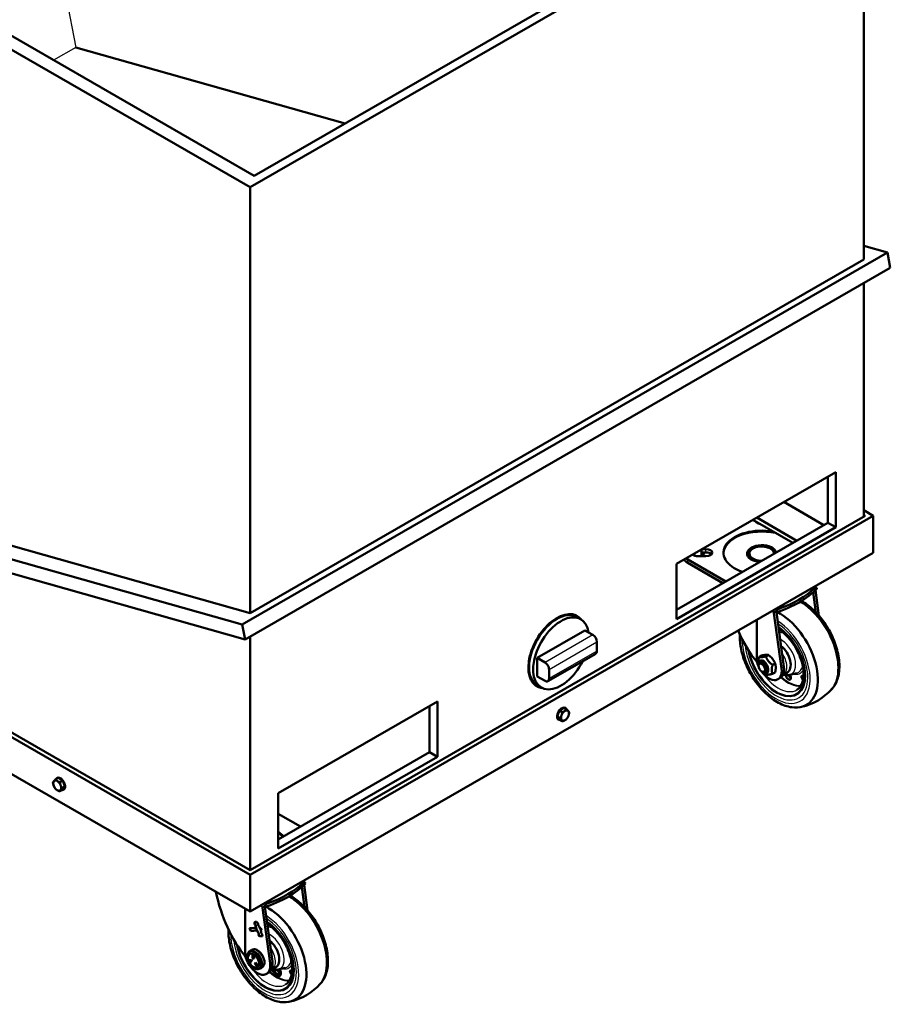
# Model space of a CAD drawing. Units: millimetres. Extents: x -5 to 420, y 0 to 297.
# Drawn here: x 76 to 140, y 161 to 233 of the extents above; entities that cross this region are included whole.
import ezdxf

# ---------------------------------------------------------------- set-up
doc = ezdxf.new("R2010")
doc.units = ezdxf.units.MM
doc.header["$LTSCALE"] = 0.75
doc.layers.add('Visible', color=7, linetype='Continuous', lineweight=50)
doc.layers.add('Visible Narrow', color=7, linetype='Continuous', lineweight=25)

msp = doc.modelspace()

# ---------------------------------------------------------------- linework, layer by layer
at = {"layer": 'Visible', "extrusion": (0, 0.817547, 0.575862)}
for p, q in [((37.10811, 254.04913), (93.0874, 221.8128)), ((35.63497, 253.87946), (92.79277, 220.96447)), ((92.79277, 220.96447), (138.16546, 247.09287)), ((136.69232, 246.9232), (93.0874, 221.8128)), ((138.16546, 215.61831), (138.16546, 247.09287)), ((79.89721, 231.31019), (99.81499, 225.68696)), ((92.79277, 189.48991), (92.79277, 220.96447)), ((139.9151, 216.13572), (138.16546, 216.62969)), ((92.1854, 188.65001), (139.9151, 216.13572)), ((92.79277, 189.48991), (138.16546, 215.61831)), ((139.9151, 216.13572), (140.13261, 215.01996)), ((140.13261, 215.01996), (92.4029, 187.53425)), ((138.16546, 196.60959), (138.16546, 213.88715)), ((35.40841, 205.69079), (92.79277, 189.48991)), ((35.0866, 204.77027), (92.1854, 188.65001)), ((35.23165, 203.28912), (92.79277, 170.14187)), ((92.4029, 187.53425), (35.30411, 203.65451)), ((92.79277, 170.4812), (35.82091, 203.28912)), ((92.79277, 167.41672), (35.23165, 200.56396)), ((124.31795, 193.13159), (136.10306, 199.91819)), ((135.51381, 196.16978), (135.51381, 199.57886)), ((136.10306, 199.91819), (136.10306, 195.83045)), ((132.25235, 197.70071), (135.21233, 195.99617)), ((138.28331, 196.67746), (92.79277, 170.4812)), ((92.79277, 170.14187), (138.87256, 196.67746)), ((133.20658, 194.84113), (130.2466, 196.54567)), ((138.87256, 196.67746), (138.16546, 197.08466)), ((138.16546, 196.74533), (138.28331, 196.67746)), ((138.87256, 196.67746), (138.87256, 193.9523)), ((124.31795, 189.72251), (135.51381, 196.16978)), ((136.10306, 195.83045), (124.31795, 189.04385)), ((132.91081, 194.67081), (129.95083, 196.37535)), ((136.10306, 195.83045), (135.51381, 196.16978)), ((138.87256, 193.9523), (92.79277, 167.41672)), ((125.53193, 193.83068), (125.52249, 193.81039)), ((125.65894, 193.73109), (125.65894, 193.90382)), ((125.90894, 193.68837), (126.4982, 193.68837)), ((126.15894, 193.71385), (126.15894, 194.19175)), ((126.4982, 193.97779), (126.15894, 193.97779)), ((126.37367, 193.78556), (126.15894, 193.90922)), ((126.4982, 194.21624), (126.20147, 194.21624)), ((126.32845, 193.68837), (126.37367, 193.78556)), ((126.37367, 193.78556), (126.37367, 193.68837)), ((129.70632, 193.88417), (129.70632, 193.81604)), ((131.53965, 193.88417), (131.53965, 193.88122)), ((124.31795, 189.04385), (124.31795, 193.13159)), ((125.14291, 193.44331), (127.96106, 191.82044)), ((125.14291, 193.20486), (127.75402, 191.70122)), ((134.42498, 191.0223), (134.62884, 189.54093)), ((134.64949, 191.36524), (134.51477, 191.44282)), ((134.85337, 189.29571), (134.59362, 191.18325)), ((116.93463, 189.2066), (116.58286, 189.40917)), ((131.52209, 189.4725), (132.08234, 185.40138)), ((131.64404, 189.53049), (131.61667, 189.54625)), ((132.25911, 185.50318), (131.70238, 189.54877)), ((92.1854, 188.65001), (92.4029, 187.53425)), ((116.93463, 189.2066), (117.22925, 189.03694)), ((130.24963, 188.98668), (130.24963, 185.89769)), ((114.00598, 186.1727), (117.54151, 188.20868)), ((117.54151, 188.20868), (118.13077, 187.86935)), ((92.79277, 170.4812), (92.79277, 187.75876)), ((118.42539, 186.67775), (118.42539, 187.35904)), ((114.80316, 184.45036), (118.3387, 186.48634)), ((130.83529, 186.39032), (130.97047, 186.40271)), ((130.92822, 186.28984), (131.11207, 186.39572)), ((114.00598, 186.1727), (114.59523, 185.83337)), ((114.00598, 184.81012), (114.00598, 186.1727)), ((130.34037, 185.66684), (130.24963, 185.89769)), ((130.37565, 185.66822), (130.36204, 185.79612)), ((130.38257, 185.58384), (130.38257, 185.64627)), ((130.42735, 186.24393), (130.6112, 186.34981)), ((130.46927, 185.83769), (130.53288, 185.87432)), ((131.33616, 186.19212), (131.47134, 186.02405)), ((131.42908, 185.66707), (131.61294, 185.77295)), ((114.88986, 185.32306), (114.88986, 184.64177)), ((130.62206, 185.16796), (130.67606, 185.13662)), ((130.69156, 185.11962), (130.82286, 185.02352)), ((130.88513, 185.11553), (130.94874, 185.15217)), ((131.42908, 184.99839), (131.61294, 185.10426)), ((131.65418, 185.55259), (131.65418, 185.37213)), ((132.50016, 185.07432), (132.22321, 184.91483)), ((132.68968, 184.91362), (133.20992, 185.05471)), ((114.0236, 184.15153), (113.67184, 184.3541)), ((114.00598, 184.81012), (114.59523, 184.47079)), ((131.99544, 184.6972), (131.81866, 184.5954)), ((114.0236, 184.15153), (114.31823, 183.98187)), ((94.85517, 176.1651), (106.64028, 182.9517)), ((106.64028, 182.9517), (106.64028, 178.86396)), ((106.05102, 179.20329), (106.05102, 182.61237)), ((115.49246, 181.85118), (115.66256, 182.28978)), ((115.66256, 182.28978), (116.00277, 182.48569)), ((115.66256, 182.28978), (115.87195, 182.1692)), ((115.78738, 182.36165), (115.7405, 182.38865)), ((116.00277, 182.48569), (116.21216, 182.36511)), ((115.52522, 181.93565), (115.49099, 181.95536)), ((115.66256, 181.60849), (115.49246, 181.85118)), ((115.49246, 181.85118), (115.70185, 181.7306)), ((115.66256, 181.60849), (115.87195, 181.48791)), ((94.85517, 172.75603), (106.05102, 179.20329)), ((106.64028, 178.86396), (106.05102, 179.20329)), ((106.64028, 178.86396), (94.85517, 172.07737)), ((78.5735, 177.30827), (78.36411, 177.18769)), ((78.5735, 177.30827), (78.91371, 177.11236)), ((78.91371, 177.11236), (78.70432, 176.99178)), ((78.78889, 177.18424), (78.83577, 177.21124)), ((78.91371, 177.11236), (79.08381, 176.67376)), ((78.91371, 176.43107), (78.70432, 176.31049)), ((79.08381, 176.67376), (78.87442, 176.55318)), ((79.08381, 176.67376), (78.91371, 176.43107)), ((79.05105, 176.75823), (79.08529, 176.77794)), ((94.85517, 172.07737), (94.85517, 176.1651)), ((94.85517, 174.64444), (96.49481, 173.70023)), ((92.79277, 170.14187), (92.79277, 167.41672)), ((96.68456, 169.65784), (96.81928, 169.58026)), ((96.79863, 167.75596), (96.59477, 169.23733)), ((96.76341, 169.39828), (97.02316, 167.51074)), ((92.41941, 164.11272), (92.41941, 167.63172)), ((94.25212, 163.61641), (93.69188, 167.68753)), ((93.78646, 167.76128), (93.81383, 167.74552)), ((93.87217, 167.7638), (94.4289, 163.71821)), ((92.74092, 166.18177), (93.21256, 166.19147)), ((92.81882, 165.97293), (92.74092, 166.18177)), ((92.8306, 165.97971), (92.75513, 166.18207)), ((93.27712, 166.01833), (92.81882, 165.97293)), ((92.8306, 165.97971), (92.81882, 165.97293)), ((93.2889, 166.02512), (92.8306, 165.97971)), ((93.19665, 166.43058), (93.17898, 166.4204)), ((93.21256, 166.19147), (93.22434, 166.19826)), ((93.2889, 166.02512), (93.27712, 166.01833)), ((93.50752, 166.19753), (93.56806, 166.19878)), ((93.56378, 166.04673), (93.57557, 166.05352)), ((93.62262, 166.05256), (93.56378, 166.04673)), ((93.56806, 166.19878), (93.62262, 166.05256)), ((93.6206, 166.05798), (93.57557, 166.05352)), ((93.38813, 165.72923), (93.39729, 165.81511)), ((93.40581, 165.73941), (93.38813, 165.72923)), ((93.47419, 165.59559), (93.38813, 165.72923)), ((93.41497, 165.82529), (93.39729, 165.81511)), ((93.40581, 165.73941), (93.41497, 165.82529)), ((93.49186, 165.60577), (93.40581, 165.73941)), ((93.68697, 165.60816), (93.47419, 165.59559)), ((93.49186, 165.60577), (93.47419, 165.59559)), ((93.68597, 165.61724), (93.49186, 165.60577)), ((93.60034, 165.8271), (93.67178, 165.74598)), ((93.67178, 165.74598), (93.68697, 165.60816)), ((92.77205, 164.51396), (92.8899, 164.58182)), ((92.41941, 164.11272), (92.51015, 163.88187)), ((92.66502, 163.77933), (92.69203, 163.82431)), ((92.66502, 163.77933), (92.8181, 163.79336)), ((92.69203, 163.82431), (92.87063, 163.84069)), ((92.8181, 163.79336), (92.87063, 163.84069)), ((92.8181, 163.79336), (92.84755, 163.71742)), ((92.87063, 163.84069), (92.91483, 163.72673)), ((92.95188, 164.1886), (92.98428, 164.24128)), ((92.95188, 164.1886), (93.01079, 164.15468)), ((92.95188, 163.98423), (92.95188, 164.1886)), ((93.01079, 163.95031), (92.95188, 163.98423)), ((92.98428, 164.24128), (93.07267, 164.19038)), ((93.01079, 164.15468), (93.07267, 164.19038)), ((93.01079, 164.15468), (93.01079, 163.95031)), ((93.01079, 163.95031), (93.07267, 163.95193)), ((93.07267, 164.19038), (93.07267, 163.95193)), ((92.69448, 163.70339), (92.66502, 163.77933)), ((92.84755, 163.71742), (92.69448, 163.70339)), ((92.84755, 163.71742), (92.91483, 163.72673)), ((93.11512, 163.56334), (93.14457, 163.60536)), ((93.26819, 163.37301), (93.11512, 163.56334)), ((93.14457, 163.60536), (93.18631, 163.6589)), ((93.14457, 163.60536), (93.29765, 163.41503)), ((93.18631, 163.6589), (93.36492, 163.43682)), ((93.29765, 163.41503), (93.26819, 163.37301)), ((93.26819, 163.37301), (93.32073, 163.37377)), ((93.29765, 163.41503), (93.36492, 163.43682)), ((93.36492, 163.43682), (93.32073, 163.37377)), ((93.5206, 163.21408), (93.63845, 163.28195)), ((94.66994, 163.28935), (94.39299, 163.12986)), ((94.85946, 163.12865), (95.37971, 163.26974)), ((94.16522, 162.91223), (93.98845, 162.81043)), ((94.96882, 162.66135), (94.94819, 162.64948))]:
    msp.add_line(p, q, dxfattribs=at)
at = {"layer": 'Visible', "extrusion": (0, -1.66533e-16, -1)}
msp.add_arc((-132.68538, 186.63304), 4.16667, 221.6503513, 257.7943851, dxfattribs=at)
at = {"layer": 'Visible', "extrusion": (-8.32667e-17, -8.32667e-17, -1)}
msp.add_arc((-94.85517, 164.84807), 4.16667, 221.6503513, 257.7943851, dxfattribs=at)
at = {"layer": 'Visible'}
for centre, major_axis, ratio, start_param, end_param in [((130.62298, 196.32761), (0.45833, 0), 0.5758617, 3.49729115, 4.35669048), ((130.62298, 193.9523), (-2.83333, 0), 0.5758617, 4.41694814, 7.33116796), ((125.90894, 193.9523), (-0.45833, 0), 0.5758617, 0.52672941, 1.57079633), ((125.90894, 193.71385), (0.25, 0), 0.5758617, -0.1779621, 0), ((126.4982, 193.9523), (-0.45833, 0), 0.5758617, 1.57079633, 4.71238898), ((126.4982, 193.71385), (0.45833, 0), 0.5758617, 0.46869305, 1.57079633), ((126.02679, 193.71385), (1.25, 0), 0.5758617, 3.52125471, 3.92699082), ((126.02679, 193.9523), (1.25, 0), 0.5758617, 3.76583644, 3.92699082), ((128.08919, 193.33349), (-7.5, 0), 0.5758617, 2.06460227, 2.64778671), ((128.08919, 193.53788), (7.5, 0), 0.5758617, -1.03234488, -0.53845145), ((133.44477, 187.07035), (-2.00905, 3.48877), 0.57809312, 3.33172688, 5.48427023), ((115.47911, 186.67907), (1.45551, 2.52754), 0.57809312, 0, 3.14159265), ((115.47911, 186.67907), (1.45551, 2.52754), 0.57809312, 0, 3.14159265), ((115.77374, 186.5094), (1.45551, 2.52754), 0.57809312, -0.6311674, 4.81544629), ((114.88986, 187.0184), (1.4971, 2.59975), 0.57809312, -0.23625131, -0.19731775), ((131.92599, 186.19574), (-2.00905, 3.48877), 0.57809312, 3.01349728, 5.55389629), ((118.13077, 187.5287), (-0.20793, 0.36108), 0.57809312, 3.92892453, 5.49972085), ((131.71311, 186.07315), (-1.4971, 2.59975), 0.57809312, 1.00579178, 5.43270031), ((118.13077, 186.84742), (-0.20793, 0.36108), 0.57809312, 3.14159265, 3.92892453), ((131.87221, 186.16477), (-0.62795, 1.09045), 0.57809312, 3.14159265, 5.30700241), ((132.5911, 184.8074), (-0.13308, 0.23109), 0.57809312, 0.90426014, 4.85973719), ((114.88986, 187.0184), (1.4971, 2.59975), 0.57809312, 3.3389104, 3.37784396), ((133.67443, 184.70237), (-0.08317, 0.14443), 0.57809312, -1.13619993, 2.44001438), ((115.53804, 182.21675), (0.24952, 0.43329), 0.57809312, -0.78411523, -0.62873175), ((115.53804, 182.21675), (0.24952, 0.43329), 0.57809312, 3.7703244, 3.8939376), ((79.03823, 177.03934), (-0.24952, 0.43329), 0.57809312, 0.62873175, 0.78411523), ((79.03823, 177.03934), (-0.24952, 0.43329), 0.57809312, 2.38924771, 2.51286091), ((92.79277, 172.0992), (2.83333, 0), 0.5758617, 0.55326747, 0.75553612), ((92.77804, 167.98021), (-1.77946, 4.97905), 0.41559435, 1.24295851, 2.2995645), ((95.61456, 165.28538), (-2.00905, 3.48877), 0.57809312, 3.33172688, 5.48427023), ((93.77898, 167.65477), (-0.06238, 0.10832), 0.57809312, 0.44749496, 0.95844395), ((94.09578, 164.41077), (-2.00905, 3.48877), 0.57809312, 3.01349728, 5.55389629), ((93.8829, 164.28818), (-1.4971, 2.59975), 0.57809312, 1.00579178, 5.43270031), ((94.04199, 164.3798), (-0.62795, 1.09045), 0.57809312, 3.14159265, 5.30700241), ((93.32307, 163.96588), (-0.66538, 1.15544), 0.57809312, 1.31847047, 4.09996907), ((93.49985, 164.06768), (-0.66538, 1.15544), 0.57809312, 3.14159265, 4.09996907), ((94.74026, 163.01055), (-0.20793, 0.36108), 0.57809312, 0.94603318, 4.76574932), ((94.76089, 163.02243), (-0.13403, 0.23275), 0.57809312, 0.9063274, 3.36628288), ((94.94945, 163.13101), (-0.13308, 0.23109), 0.57809312, 1.32428474, 2.33848985), ((95.84422, 162.9174), (-0.08317, 0.14443), 0.57809312, -1.13619993, 2.44001438)]:
    msp.add_ellipse(centre, major_axis=major_axis, ratio=ratio, start_param=start_param, end_param=end_param, dxfattribs=at)
at = {"layer": 'Visible', "extrusion": (-2.47064e-17, 1.66533e-16, -1)}
msp.add_ellipse((130.62298, 193.88417), major_axis=(2.83333, 0), ratio=0.5758617, start_param=3.16247202, end_param=5.07482886, dxfattribs=at)
at = {"layer": 'Visible', "extrusion": (-3.05762e-17, -2.67328e-32, -1)}
msp.add_ellipse((130.62298, 193.88417), major_axis=(1.08333, 0), ratio=0.5758617, start_param=1.71060001, end_param=6.14338162, dxfattribs=at)
at = {"layer": 'Visible', "extrusion": (3.0034e-17, 2.25075e-32, -1)}
msp.add_ellipse((130.62298, 193.81604), major_axis=(1.08333, 0), ratio=0.5758617, start_param=3.19622342, end_param=6.04985879, dxfattribs=at)
at = {"layer": 'Visible', "extrusion": (4.94355e-17, -1.66533e-16, -1)}
msp.add_ellipse((130.62298, 193.88417), major_axis=(0.91667, 0), ratio=0.5758617, start_param=1.56517774, end_param=6.28880389, dxfattribs=at)
at = {"layer": 'Visible', "extrusion": (-4.50681e-17, 8.32667e-17, -1)}
msp.add_ellipse((130.62298, 193.81604), major_axis=(-0.91667, 0), ratio=0.5758617, start_param=-1.45389514, end_param=0, dxfattribs=at)
at = {"layer": 'Visible', "extrusion": (-7.21576e-17, 4.15528e-17, -1)}
msp.add_ellipse((115.47911, 186.67907), major_axis=(1.4971, 2.59975), ratio=0.57809312, start_param=2.90154749, end_param=6.52323047, dxfattribs=at)
at = {"layer": 'Visible', "extrusion": (-1.44315e-16, -8.31056e-17, -1)}
for centre, major_axis, start_param, end_param in [((131.60919, 189.43975), (-0.06238, 0.10832), -0.95844395, -0.44749496), ((93.09899, 166.09622), (-0.35402, 0.61477), 1.34822588, 1.73515758)]:
    msp.add_ellipse(centre, major_axis=major_axis, ratio=0.57809312, start_param=start_param, end_param=end_param, dxfattribs=at)
at = {"layer": 'Visible', "extrusion": (0, 0, -1)}
for centre, major_axis, ratio, start_param, end_param in [((130.60825, 189.76518), (-1.77946, 4.97905), 0.41559435, 3.9836208, 4.54208757), ((114.59523, 185.49273), (-0.20793, 0.36108), 0.57809312, 0.78346445, 2.35426078), ((131.15328, 185.75085), (-0.66538, 1.15544), 0.57809312, -1.40203851, -1.31847047), ((114.59523, 184.81144), (-0.20793, 0.36108), 0.57809312, 2.35426078, 3.92505711), ((78.5079, 176.73394), (-0.20793, 0.36108), 0.57809312, 2.87785956, 3.92505711), ((78.5079, 176.73394), (-0.20793, 0.36108), 0.57809312, 1.83066201, 2.87785956)]:
    msp.add_ellipse(centre, major_axis=major_axis, ratio=ratio, start_param=start_param, end_param=end_param, dxfattribs=at)
at = {"layer": 'Visible', "extrusion": (1.85868e-16, 1.0948e-17, -1)}
msp.add_ellipse((130.74081, 185.51324), major_axis=(-0.25991, 0.45135), ratio=0.57809312, start_param=-1.02139954, end_param=4.16299219, dxfattribs=at)
at = {"layer": 'Visible', "extrusion": (1.80394e-16, 1.03882e-16, -1)}
msp.add_ellipse((130.62298, 185.44539), major_axis=(-0.16967, 0.29464), ratio=0.57809312, dxfattribs=at)
at = {"layer": 'Visible', "extrusion": (-5.474e-18, 9.2934e-17, -1)}
for centre, major_axis, start_param, end_param in [((130.6772, 185.47661), (-0.20793, 0.36108), -0.78733187, 3.92892453), ((132.77966, 184.91599), (-0.13308, 0.23109), 3.92506456, 4.95890057)]:
    msp.add_ellipse(centre, major_axis=major_axis, ratio=0.57809312, start_param=start_param, end_param=end_param, dxfattribs=at)
at = {"layer": 'Visible', "extrusion": (7.76316e-17, -5.13812e-17, -1)}
msp.add_ellipse((130.74081, 185.51324), major_axis=(-0.20793, 0.36108), ratio=0.57809312, start_param=0, end_param=3.14159265, dxfattribs=at)
at = {"layer": 'Visible', "extrusion": (7.21576e-17, 4.15528e-17, -1)}
for centre, end_param in [((131.15328, 185.75085), 4.5435051), ((131.33006, 185.85265), 3.14159265)]:
    msp.add_ellipse(centre, major_axis=(-0.66538, 1.15544), ratio=0.57809312, start_param=2.18321623, end_param=end_param, dxfattribs=at)
at = {"layer": 'Visible', "extrusion": (2.16473e-16, -1.24658e-16, -1)}
msp.add_ellipse((115.83267, 182.04709), major_axis=(0.24952, 0.43329), ratio=0.57809312, start_param=2.76505252, end_param=6.65972544, dxfattribs=at)
at = {"layer": 'Visible', "extrusion": (-2.21947e-16, 3.17244e-17, -1)}
msp.add_ellipse((116.06837, 181.91136), major_axis=(0.20793, 0.36108), ratio=0.57809312, start_param=4.4525233, end_param=5.49972085, dxfattribs=at)
at = {"layer": 'Visible', "extrusion": (-2.52551e-16, 1.45435e-16, -1)}
msp.add_ellipse((115.47911, 182.25069), major_axis=(0.24952, 0.43329), ratio=0.57809312, start_param=0.7834719, end_param=0.95086652, dxfattribs=at)
at = {"layer": 'Visible', "extrusion": (3.91393e-16, -3.21474e-16, -1)}
for start_param, end_param in [(-0.78346445, 0.2637331), (2.3581282, 3.40532575)]:
    msp.add_ellipse((116.06837, 181.91136), major_axis=(0.20793, 0.36108), ratio=0.57809312, start_param=start_param, end_param=end_param, dxfattribs=at)
at = {"layer": 'Visible', "extrusion": (1.7492e-16, -1.96816e-16, -1)}
msp.add_ellipse((116.06837, 181.91136), major_axis=(0.20793, 0.36108), ratio=0.57809312, start_param=0.2637331, end_param=1.31093065, dxfattribs=at)
at = {"layer": 'Visible', "extrusion": (3.60788e-17, -2.07764e-17, -1)}
msp.add_ellipse((116.06837, 181.91136), major_axis=(0.20793, 0.36108), ratio=0.57809312, start_param=3.40532575, end_param=4.4525233, dxfattribs=at)
at = {"layer": 'Visible', "extrusion": (7.21576e-17, -4.15528e-17, -1)}
msp.add_ellipse((116.06837, 181.91136), major_axis=(0.20793, 0.36108), ratio=0.57809312, start_param=1.31093065, end_param=2.3581282, dxfattribs=at)
at = {"layer": 'Visible', "extrusion": (6.12096e-17, 2.27421e-16, -1)}
msp.add_ellipse((78.5079, 176.73394), major_axis=(-0.20793, 0.36108), ratio=0.57809312, start_param=-1.31093065, end_param=-0.2637331, dxfattribs=at)
at = {"layer": 'Visible', "extrusion": (-6.12096e-17, -2.27421e-16, -1)}
msp.add_ellipse((78.5079, 176.73394), major_axis=(-0.20793, 0.36108), ratio=0.57809312, start_param=-0.2637331, end_param=0.78346445, dxfattribs=at)
at = {"layer": 'Visible', "extrusion": (-1.38841e-16, -1.7604e-16, -1)}
for centre, start_param, end_param in [((78.7436, 176.86967), -0.37654014, 3.51813279), ((79.09716, 177.07327), -0.95086652, -0.7834719)]:
    msp.add_ellipse(centre, major_axis=(-0.24952, 0.43329), ratio=0.57809312, start_param=start_param, end_param=end_param, dxfattribs=at)
at = {"layer": 'Visible', "extrusion": (-1.55263e-16, 1.02762e-16, -1)}
for start_param, end_param in [(0.78346445, 1.83066201), (3.92505711, 4.97225466)]:
    msp.add_ellipse((78.5079, 176.73394), major_axis=(-0.20793, 0.36108), ratio=0.57809312, start_param=start_param, end_param=end_param, dxfattribs=at)
at = {"layer": 'Visible', "extrusion": (9.39625e-17, 8.32667e-17, -1)}
msp.add_ellipse((92.79277, 172.16733), major_axis=(2.83333, 0), ratio=0.5758617, start_param=-0.75553612, end_param=-0.52281367, dxfattribs=at)
at = {"layer": 'Visible', "extrusion": (4.39006e-19, -8.32667e-17, -1)}
msp.add_ellipse((90.25897, 171.54852), major_axis=(7.5, 0), ratio=0.5758617, start_param=0.49380595, end_param=1.07699038, dxfattribs=at)
at = {"layer": 'Visible', "extrusion": (-1.05482e-17, -8.32667e-17, -1)}
msp.add_ellipse((90.25897, 171.7529), major_axis=(7.5, 0), ratio=0.5758617, start_param=0.53845145, end_param=1.03234488, dxfattribs=at)
at = {"layer": 'Visible', "extrusion": (-3.06048e-17, -1.1371e-16, -1)}
for centre, start_param, end_param in [((93.20964, 166.51907), 4.22087207, 6.19257396), ((93.22732, 166.52925), 4.22087207, 6.19257396), ((93.26612, 166.52241), 0.65315125, 2.62485314)]:
    msp.add_ellipse(centre, major_axis=(-0.07423, 0.1289), ratio=0.57809312, start_param=start_param, end_param=end_param, dxfattribs=at)
at = {"layer": 'Visible', "extrusion": (5.474e-18, -9.2934e-17, -1)}
for centre, major_axis, ratio, start_param, end_param in [((93.2778, 166.4137), (-0.13703, 0.23795), 0.57809312, -0.08998484, 0.65252474), ((93.29548, 166.42388), (-0.13703, 0.23795), 0.57809311, -0.08998484, -0.06430015), ((93.69829, 166.14076), (-0.35402, 0.61477), 0.57809312, 4.52524198, 5.49749934), ((93.68061, 166.13058), (-0.35402, 0.61477), 0.57809312, 4.52524198, 4.85963747)]:
    msp.add_ellipse(centre, major_axis=major_axis, ratio=ratio, start_param=start_param, end_param=end_param, dxfattribs=at)
at = {"layer": 'Visible', "extrusion": (3.60788e-17, 2.07764e-17, -1)}
msp.add_ellipse((93.68061, 166.13058), major_axis=(-0.35402, 0.61477), ratio=0.57809312, start_param=-1.15531594, end_param=-0.78568597, dxfattribs=at)
at = {"layer": 'Visible', "extrusion": (3.35657e-16, 1.11959e-18, -1)}
msp.add_ellipse((93.69239, 166.13736), major_axis=(-0.35402, 0.61477), ratio=0.57809312, start_param=-1.42354783, end_param=-1.15531594, dxfattribs=at)
at = {"layer": 'Visible', "extrusion": (1.08236e-16, 6.23292e-17, -1)}
msp.add_ellipse((93.11078, 166.10301), major_axis=(-0.35402, 0.61477), ratio=0.57809312, start_param=1.74528161, end_param=1.96861959, dxfattribs=at)
at = {"layer": 'Visible', "extrusion": (4.70268e-17, -1.65092e-16, -1)}
msp.add_ellipse((93.09899, 166.09622), major_axis=(-0.35402, 0.61477), ratio=0.57809312, start_param=1.96861959, end_param=2.32048323, dxfattribs=at)
at = {"layer": 'Visible', "extrusion": (4.15528e-17, -7.21576e-17, -1)}
msp.add_ellipse((93.0874, 163.83009), major_axis=(-0.36388, 0.63188), ratio=0.57809312, dxfattribs=at)
at = {"layer": 'Visible', "extrusion": (-2.27421e-16, 6.12096e-17, -1)}
msp.add_ellipse((93.3231, 163.96582), major_axis=(-0.36388, 0.63188), ratio=0.57809312, start_param=0.38747538, end_param=2.75411728, dxfattribs=at)
at = {"layer": 'Visible', "extrusion": (1.1371e-16, -3.06048e-17, -1)}
msp.add_ellipse((93.02847, 163.79615), major_axis=(-0.2911, 0.50551), ratio=0.57809312, start_param=-1.28057404, end_param=4.85915988, dxfattribs=at)
at = {"layer": 'Visible', "extrusion": (-3.60788e-17, -2.07764e-17, -1)}
msp.add_ellipse((94.76089, 163.02243), major_axis=(-0.13308, 0.23109), ratio=0.57809312, start_param=2.68070218, end_param=5.37892517, dxfattribs=at)
at = {"layer": 'Visible', "extrusion": (1.49789e-16, -9.8284e-18, -1)}
msp.add_ellipse((94.76089, 163.02243), major_axis=(-0.20793, 0.36108), ratio=0.57809312, start_param=1.53260837, end_param=3.14159265, dxfattribs=at)
at = {"layer": 'Visible'}
for points, knots in [([(134.52796, 191.32308), (134.55024, 191.34455), (134.57368, 191.36071), (134.6163, 191.37529), (134.6355, 191.37372), (134.66507, 191.35581), (134.67764, 191.33883), (134.68889, 191.30588), (134.69128, 191.29645), (134.6932, 191.28638)], [0.610724916, 0.610724916, 0.610724916, 0.610724916, 0.767102601, 0.767102601, 0.923480287, 0.923480287, 1.074019247, 1.074019247, 1.126514421, 1.126514421, 1.126514421, 1.126514421]), ([(135.76553, 183.82702), (135.92293, 183.98891), (136.04924, 184.18305), (136.2662, 184.67711), (136.33579, 184.99132), (136.38206, 185.68732), (136.35086, 186.07317), (136.18946, 186.86214), (136.05881, 187.26523), (135.71439, 188.04731), (135.50128, 188.42628), (135.01267, 189.12648), (134.73734, 189.44762), (134.16284, 189.9868), (133.86565, 190.20921), (133.56106, 190.37978)], [0.94636008, 0.94636008, 0.94636008, 0.94636008, 1.18578163, 1.18578163, 1.49689944, 1.49689944, 1.83274369, 1.83274369, 2.16945874, 2.16945874, 2.50361938, 2.50361938, 2.8376306, 2.8376306, 3.15528946, 3.15528946, 3.15528946, 3.15528946]), ([(131.61667, 189.54625), (131.60549, 189.55269), (131.59297, 189.55658), (131.56908, 189.55745), (131.55775, 189.55446), (131.53991, 189.544), (131.53218, 189.53586), (131.52691, 189.52447), (131.52636, 189.52315), (131.52586, 189.5218)], [0, 0, 0, 0, 0.056959013, 0.056959013, 0.113918026, 0.113918026, 0.170422959, 0.170422959, 0.177662489, 0.177662489, 0.177662489, 0.177662489]), ([(131.64404, 189.53049), (131.64761, 189.54371), (131.65205, 189.55708), (131.67283, 189.60848), (131.69593, 189.646), (131.74933, 189.71168), (131.78358, 189.74404), (131.85789, 189.79679), (131.89795, 189.8172), (131.93524, 189.83003)], [0.098043786, 0.098043786, 0.098043786, 0.098043786, 0.15053896, 0.15053896, 0.30107792, 0.30107792, 0.457455606, 0.457455606, 0.613833292, 0.613833292, 0.613833292, 0.613833292]), ([(129.00964, 187.88781), (128.99182, 187.54168), (129.02378, 187.17399), (129.1813, 186.40395), (129.31195, 186.00086), (129.65637, 185.21878), (129.86948, 184.83981), (130.35809, 184.13961), (130.63342, 183.81847), (131.22442, 183.26379), (131.54019, 183.03082), (132.18737, 182.6824), (132.5193, 182.56659), (133.12666, 182.48847), (133.40394, 182.50678), (133.66094, 182.58719)], [4.65463276, 4.65463276, 4.65463276, 4.65463276, 4.97433634, 4.97433634, 5.3110514, 5.3110514, 5.64521203, 5.64521203, 5.97922325, 5.97922325, 6.31560403, 6.31560403, 6.65229005, 6.65229005, 6.93855439, 6.93855439, 6.93855439, 6.93855439]), ([(133.21613, 183.80376), (133.36214, 183.88785), (133.48286, 184.02042), (133.64637, 184.36431), (133.69639, 184.56053), (133.72995, 184.99861), (133.71662, 185.23738), (133.62818, 185.73999), (133.55293, 186.00381), (133.34635, 186.52947), (133.21469, 186.79121), (132.90841, 187.28405), (132.73376, 187.51501), (132.36109, 187.92116), (132.16321, 188.09645), (131.93468, 188.25682), (131.90469, 188.27705), (131.87472, 188.29644)], [0.78346445, 0.78346445, 0.78346445, 0.78346445, 1.16337812, 1.16337812, 1.48616068, 1.48616068, 1.79342935, 1.79342935, 2.10182137, 2.10182137, 2.41228379, 2.41228379, 2.72329743, 2.72329743, 3.03311601, 3.03311601, 3.07990792, 3.07990792, 3.07990792, 3.07990792]), ([(132.23332, 184.92066), (132.30664, 184.90074), (132.38198, 184.88869), (132.53549, 184.88465), (132.61375, 184.89303), (132.68968, 184.91362)], [6.5403723, 6.5403723, 6.5403723, 6.5403723, 6.726842597, 6.726842597, 6.915484163, 6.915484163, 6.915484163, 6.915484163]), ([(132.62472, 184.89901), (132.62969, 184.887), (132.63523, 184.87504), (132.65436, 184.83784), (132.66982, 184.81332), (132.70383, 184.76869), (132.72237, 184.74858), (132.75405, 184.72039), (132.76694, 184.71052), (132.77964, 184.70227)], [5.273439213, 5.273439213, 5.273439213, 5.273439213, 5.413537729, 5.413537729, 5.716106913, 5.716106913, 6.017916814, 6.017916814, 6.219463519, 6.219463519, 6.219463519, 6.219463519]), ([(96.86299, 169.50141), (96.86107, 169.51148), (96.85867, 169.52091), (96.84743, 169.55386), (96.83486, 169.57084), (96.80529, 169.58875), (96.78609, 169.59032), (96.74347, 169.57574), (96.72003, 169.55958), (96.69775, 169.53811)], [0.098043786, 0.098043786, 0.098043786, 0.098043786, 0.15053896, 0.15053896, 0.30107792, 0.30107792, 0.457455606, 0.457455606, 0.613833292, 0.613833292, 0.613833292, 0.613833292]), ([(95.73085, 168.59481), (95.99886, 168.44472), (96.26112, 168.25453), (96.81213, 167.76378), (97.09519, 167.44846), (97.59873, 166.75802), (97.81954, 166.38348), (98.1799, 165.60943), (98.31946, 165.21009), (98.50256, 164.42053), (98.54556, 164.03048), (98.52207, 163.29584), (98.45563, 162.95063), (98.23159, 162.41764), (98.10063, 162.21208), (97.93532, 162.04205)], [3.12789585, 3.12789585, 3.12789585, 3.12789585, 3.40740743, 3.40740743, 3.74412249, 3.74412249, 4.07828312, 4.07828312, 4.41229434, 4.41229434, 4.74867512, 4.74867512, 5.08536114, 5.08536114, 5.33682523, 5.33682523, 5.33682523, 5.33682523]), ([(93.69564, 167.73683), (93.69615, 167.73818), (93.69669, 167.7395), (93.70197, 167.75089), (93.70969, 167.75903), (93.72754, 167.76949), (93.73887, 167.77248), (93.76276, 167.77161), (93.77527, 167.76772), (93.78646, 167.76128)], [-0.177662489, -0.177662489, -0.177662489, -0.177662489, -0.170422959, -0.170422959, -0.113918026, -0.113918026, -0.056959013, -0.056959013, 0, 0, 0, 0]), ([(94.10503, 168.04506), (94.06773, 168.03223), (94.02768, 168.01182), (93.95337, 167.95907), (93.91912, 167.92671), (93.86572, 167.86103), (93.84262, 167.82351), (93.82183, 167.77211), (93.8174, 167.75874), (93.81383, 167.74552)], [0.610724916, 0.610724916, 0.610724916, 0.610724916, 0.767102601, 0.767102601, 0.923480287, 0.923480287, 1.074019247, 1.074019247, 1.126514421, 1.126514421, 1.126514421, 1.126514421]), ([(95.83073, 160.80222), (95.58454, 160.72519), (95.31964, 160.7051), (94.74953, 160.76925), (94.44284, 160.86678), (93.81764, 161.1761), (93.49958, 161.39676), (92.89821, 161.93237), (92.61514, 162.24769), (92.1116, 162.93813), (91.8908, 163.31267), (91.53044, 164.08672), (91.39088, 164.48606), (91.20778, 165.27562), (91.16477, 165.66567), (91.17726, 166.05625), (91.17823, 166.0796), (91.17943, 166.10284)], [5.62781623, 5.62781623, 5.62781623, 5.62781623, 5.90203803, 5.90203803, 6.21315584, 6.21315584, 6.54900008, 6.54900008, 6.88571514, 6.88571514, 7.21987577, 7.21987577, 7.553887, 7.553887, 7.89026778, 7.89026778, 7.91173785, 7.91173785, 7.91173785, 7.91173785]), ([(94.04451, 166.51147), (94.15006, 166.44315), (94.25598, 166.36446), (94.55598, 166.11176), (94.74639, 165.91426), (95.09735, 165.47173), (95.25765, 165.22649), (95.53017, 164.71421), (95.64227, 164.44723), (95.80649, 163.92105), (95.85877, 163.66191), (95.90033, 163.18041), (95.88996, 162.95796), (95.81324, 162.57099), (95.74682, 162.40736), (95.58362, 162.16571), (95.49167, 162.0797), (95.38591, 162.01879)], [3.20327738, 3.20327738, 3.20327738, 3.20327738, 3.36809309, 3.36809309, 3.67648512, 3.67648512, 3.98694753, 3.98694753, 4.29796118, 4.29796118, 4.60777975, 4.60777975, 4.91529587, 4.91529587, 5.22455224, 5.22455224, 5.49972085, 5.49972085, 5.49972085, 5.49972085]), ([(92.77205, 164.51396), (92.75778, 164.50574), (92.74406, 164.49656), (92.71803, 164.47652), (92.70572, 164.46566), (92.68267, 164.44257), (92.67195, 164.43034), (92.65215, 164.40481), (92.64308, 164.39152), (92.62657, 164.36412), (92.61914, 164.35003), (92.61247, 164.33564)], [0.783464455, 0.783464455, 0.783464455, 0.783464455, 0.86095953, 0.86095953, 0.938454605, 0.938454605, 1.01594968, 1.01594968, 1.093444756, 1.093444756, 1.170939831, 1.170939831, 1.170939831, 1.170939831]), ([(93.12422, 164.63034), (93.10844, 164.6318), (93.09251, 164.63244), (93.06054, 164.63191), (93.04448, 164.63074), (93.01247, 164.62643), (92.9965, 164.6233), (92.96497, 164.61496), (92.94939, 164.60975), (92.919, 164.5973), (92.90417, 164.59004), (92.8899, 164.58182)], [0.395989079, 0.395989079, 0.395989079, 0.395989079, 0.473484154, 0.473484154, 0.550979229, 0.550979229, 0.628474305, 0.628474305, 0.70596938, 0.70596938, 0.783464455, 0.783464455, 0.783464455, 0.783464455]), ([(93.28628, 163.16556), (93.30207, 163.1641), (93.31799, 163.16346), (93.34997, 163.16399), (93.36602, 163.16516), (93.39803, 163.16947), (93.414, 163.17261), (93.44554, 163.18095), (93.46111, 163.18615), (93.4915, 163.19861), (93.50633, 163.20586), (93.5206, 163.21408)], [3.537581733, 3.537581733, 3.537581733, 3.537581733, 3.615076808, 3.615076808, 3.692571883, 3.692571883, 3.770066958, 3.770066958, 3.847562033, 3.847562033, 3.925057109, 3.925057109, 3.925057109, 3.925057109]), ([(93.63845, 163.28195), (93.65272, 163.29016), (93.66644, 163.29934), (93.69247, 163.31938), (93.70479, 163.33024), (93.72783, 163.35333), (93.73856, 163.36556), (93.75835, 163.39109), (93.76742, 163.40439), (93.78393, 163.43178), (93.79137, 163.44587), (93.79803, 163.46026)], [3.925057109, 3.925057109, 3.925057109, 3.925057109, 4.002552184, 4.002552184, 4.080047259, 4.080047259, 4.157542334, 4.157542334, 4.235037409, 4.235037409, 4.312532484, 4.312532484, 4.312532484, 4.312532484]), ([(94.85946, 163.12865), (94.7616, 163.10211), (94.6601, 163.09596), (94.50787, 163.11145), (94.455, 163.12159), (94.40311, 163.13569)], [5.650886452, 5.650886452, 5.650886452, 5.650886452, 5.894028177, 5.894028177, 6.025998314, 6.025998314, 6.025998314, 6.025998314]), ([(94.86607, 163.13044), (94.86944, 163.12559), (94.87273, 163.12065), (94.89137, 163.09158), (94.90482, 163.0659), (94.92635, 163.01408), (94.93443, 162.98796), (94.94454, 162.93844), (94.94663, 162.91503), (94.9453, 162.87362), (94.94194, 162.85559), (94.93261, 162.8295), (94.92737, 162.82014), (94.92153, 162.81279)], [3.78369777, 3.78369777, 3.78369777, 3.78369777, 3.84660882, 3.84660882, 4.149178, 4.149178, 4.4509879, 4.4509879, 4.74893586, 4.74893586, 5.04275328, 5.04275328, 5.27503062, 5.27503062, 5.27503062, 5.27503062])]:
    msp.add_open_spline(points, degree=3, knots=knots, dxfattribs=at)
for points, weights in [([(130.83529, 186.39032), (130.74112, 186.37744), (130.6112, 186.34981)], [1.61889634219, 1.59486853821, 1.51173069472]), ([(131.11207, 186.39572), (131.04711, 186.40549), (130.97047, 186.40271)], [1.51173069472, 1.59486853821, 1.61889634219]), ([(131.33616, 186.19212), (131.24199, 186.29326), (131.11207, 186.39572)], [1.61889634219, 1.59486853821, 1.51173069472]), ([(130.36204, 185.79612), (130.34287, 185.97633), (130.42735, 186.24393)], [1.38923114038, 1.4195478615, 1.29499752398]), ([(130.42735, 186.24393), (130.54879, 186.19261), (130.92822, 186.28984)], [1.29499752398, 1.49533433818, 1.29499752398]), ([(130.92822, 186.28984), (131.04966, 185.90418), (131.42908, 185.66707)], [1.29499752398, 1.49533433818, 1.29499752398]), ([(131.42908, 185.66707), (131.30009, 185.25845), (131.42908, 184.99839)], [1.29499752398, 1.49533433818, 1.29499752398]), ([(131.61294, 185.77295), (131.54797, 185.91281), (131.47134, 186.02405)], [1.51173069472, 1.59486853821, 1.61889634219]), ([(131.65418, 185.55259), (131.64542, 185.66156), (131.61294, 185.77295)], [1.61903817854, 1.59500826941, 1.51186314197]), ([(130.92822, 184.95248), (130.87156, 184.98788), (130.82286, 185.02352)], [1.29499752398, 1.32143244537, 1.34089106465]), ([(131.42908, 184.99839), (131.04966, 184.90115), (130.92822, 184.95248)], [1.29499752398, 1.49533433818, 1.29499752398]), ([(131.61294, 185.10426), (131.64542, 185.25306), (131.65418, 185.37213)], [1.51186314197, 1.59500826941, 1.61903817854]), ([(115.87195, 182.1692), (115.85269, 182.03652), (115.81322, 181.93474)], [1.73205080757, 1.86602540378, 1.86602540378]), ([(116.06837, 182.252), (115.98943, 182.20654), (115.87195, 182.1692)], [1.86602540378, 1.86602540378, 1.73205080757]), ([(116.21216, 182.36511), (116.14732, 182.29746), (116.06837, 182.252)], [1.73205080757, 1.86602540378, 1.86602540378]), ([(116.32353, 182.22861), (116.28405, 182.28493), (116.21216, 182.36511)], [1.86602540378, 1.86602540378, 1.73205080757]), ([(116.38226, 182.12242), (116.363, 182.1723), (116.32353, 182.22861)], [1.73205080757, 1.86602540378, 1.86602540378]), ([(116.32353, 181.88797), (116.363, 181.98974), (116.38226, 182.12242)], [1.86602540378, 1.86602540378, 1.73205080757]), ([(115.81322, 181.93474), (115.77374, 181.83297), (115.70185, 181.7306)], [1.86602540378, 1.86602540378, 1.73205080757]), ([(115.70185, 181.7306), (115.77374, 181.65042), (115.81322, 181.5941)], [1.73205080757, 1.86602540378, 1.86602540378]), ([(115.81322, 181.5941), (115.85269, 181.53778), (115.87195, 181.48791)], [1.86602540378, 1.86602540378, 1.73205080757]), ([(115.87195, 181.48791), (115.98943, 181.52525), (116.06837, 181.57071)], [1.73205080757, 1.86602540378, 1.86602540378]), ([(116.06837, 181.57071), (116.14732, 181.61617), (116.21216, 181.68382)], [1.86602540378, 1.86602540378, 1.73205080757]), ([(116.21216, 181.68382), (116.28405, 181.78619), (116.32353, 181.88797)], [1.73205080757, 1.86602540378, 1.86602540378]), ([(78.25275, 177.0512), (78.21327, 176.99488), (78.19401, 176.94501)], [1.86602540378, 1.86602540378, 1.73205080757]), ([(78.19401, 176.94501), (78.21327, 176.81233), (78.25275, 176.71055)], [1.73205080757, 1.86602540378, 1.86602540378]), ([(78.36411, 177.18769), (78.29222, 177.10751), (78.25275, 177.0512)], [1.73205080757, 1.86602540378, 1.86602540378]), ([(78.5079, 177.07458), (78.42896, 177.12005), (78.36411, 177.18769)], [1.86602540378, 1.86602540378, 1.73205080757]), ([(78.70432, 176.99178), (78.58685, 177.02912), (78.5079, 177.07458)], [1.73205080757, 1.86602540378, 1.86602540378]), ([(78.76306, 176.75733), (78.72358, 176.85911), (78.70432, 176.99178)], [1.86602540378, 1.86602540378, 1.73205080757]), ([(78.25275, 176.71055), (78.29222, 176.60877), (78.36411, 176.5064)], [1.86602540378, 1.86602540378, 1.73205080757]), ([(78.36411, 176.5064), (78.42896, 176.43876), (78.5079, 176.39329)], [1.73205080757, 1.86602540378, 1.86602540378]), ([(78.5079, 176.39329), (78.58685, 176.34783), (78.70432, 176.31049)], [1.86602540378, 1.86602540378, 1.73205080757]), ([(78.70432, 176.31049), (78.72358, 176.36037), (78.76306, 176.41668)], [1.73205080757, 1.86602540378, 1.86602540378]), ([(78.87442, 176.55318), (78.80253, 176.65555), (78.76306, 176.75733)], [1.73205080757, 1.86602540378, 1.86602540378]), ([(78.76306, 176.41668), (78.80253, 176.473), (78.87442, 176.55318)], [1.86602540378, 1.86602540378, 1.73205080757])]:
    msp.add_rational_spline(points, weights, degree=2, dxfattribs=at)
for points in [[(132.18062, 184.89258), (132.19511, 184.89941), (132.20932, 184.90684), (132.22321, 184.91483)], [(94.39299, 163.12986), (94.37911, 163.12187), (94.36489, 163.11444), (94.35041, 163.10761)]]:
    msp.add_open_spline(points, degree=3, dxfattribs=at)
at = {"layer": 'Visible Narrow', "extrusion": (0, 0.817547, 0.575862)}
for p, q in [((76.98398, 246.25454), (79.89721, 231.31019)), ((79.89721, 231.31019), (78.24606, 230.35936)), ((126.4982, 193.97779), (126.4982, 194.21624)), ((125.14291, 193.20486), (125.14291, 193.44331)), ((134.52796, 191.32308), (134.4174, 191.38675)), ((131.52586, 189.5218), (131.35236, 189.62171)), ((131.63342, 189.53661), (131.52209, 189.4725)), ((131.93524, 189.83003), (131.82468, 189.8937)), ((118.13077, 187.86935), (114.59523, 185.83337)), ((114.88986, 185.32306), (118.42539, 187.35904)), ((118.42539, 186.67775), (114.88986, 184.64177)), ((132.25911, 185.50318), (132.08234, 185.40138)), ((96.69775, 169.53811), (96.58719, 169.60178)), ((93.69564, 167.73683), (93.52215, 167.83674)), ((93.69188, 167.68753), (93.8032, 167.75164)), ((94.10503, 168.04506), (93.99447, 168.10873)), ((93.14665, 166.65375), (93.12897, 166.64357)), ((94.25212, 163.61641), (94.4289, 163.71821))]:
    msp.add_line(p, q, dxfattribs=at)
at = {"layer": 'Visible Narrow'}
for centre, major_axis, start_param, end_param in [((131.68643, 186.05779), (-1.77592, 3.08394), 0.76849082, 5.45813217), ((131.70377, 186.06777), (-1.6424, 2.85208), 0.87698721, 5.44937246), ((131.71311, 186.07315), (-1.45967, 2.53476), 1.04017878, 5.4264715), ((132.5911, 186.57875), (-0.88358, 1.53436), -0.31005994, -0.18956277), ((132.52109, 186.53844), (-0.82256, 1.4284), -0.55656911, -0.23187684), ((132.0589, 186.27228), (-0.75323, 1.30801), 2.99042705, 5.57606454), ((131.59526, 186.00528), (-0.62795, 1.09045), 3.14159265, 4.87368628), ((131.86042, 186.15798), (-1.3557, 2.35422), 1.34551638, 1.42884317), ((131.86042, 186.15798), (-1.3557, 2.35422), 1.71003285, 3.14159265), ((132.5911, 186.57875), (-0.88358, 1.53436), 2.65065515, 3.45165259), ((132.52109, 186.53844), (-0.82256, 1.4284), 2.99042705, 3.69816177), ((132.56164, 186.56179), (-1.3557, 2.35422), 2.08249903, 2.87046609), ((132.5911, 186.57875), (-1.33491, 2.31811), 2.08669277, 2.88192953), ((93.85621, 164.27281), (-1.77592, 3.08394), 0.76849082, 5.45813217), ((93.87355, 164.2828), (-1.6424, 2.85208), 0.87698721, 5.44937246), ((93.8829, 164.28818), (-1.45967, 2.53476), 1.04017878, 5.4264715), ((94.76089, 164.79378), (-0.88358, 1.53436), -0.31005994, -0.18956277), ((94.69087, 164.75346), (-0.82256, 1.4284), -0.55656911, -0.23187684), ((94.22869, 164.48731), (-0.75323, 1.30801), 2.99042705, 5.57606454), ((93.76504, 164.22031), (-0.62795, 1.09045), 3.14159265, 4.87368628), ((94.03021, 164.37301), (-1.3557, 2.35422), 1.34551638, 1.42884317), ((94.69087, 164.75346), (-0.82256, 1.4284), 2.99042705, 3.69816177), ((94.03021, 164.37301), (-1.3557, 2.35422), 1.71003285, 3.14159265), ((94.74026, 163.01055), (-0.15387, 0.2672), 0.885943, 4.83925513), ((94.76089, 164.79378), (-0.88358, 1.53436), 2.65065515, 3.45165259), ((94.73142, 164.77682), (-1.3557, 2.35422), 2.08249903, 2.87046609), ((94.76089, 164.79378), (-1.33491, 2.31811), 2.08669277, 2.88192953)]:
    msp.add_ellipse(centre, major_axis=major_axis, ratio=0.57809312, start_param=start_param, end_param=end_param, dxfattribs=at)
at = {"layer": 'Visible Narrow', "extrusion": (1.02762e-16, 1.55263e-16, -1)}
for centre in [(93.14633, 163.86402), (93.26418, 163.93188)]:
    msp.add_ellipse(centre, major_axis=(-0.37427, 0.64994), ratio=0.57809312, start_param=0, end_param=3.14159265, dxfattribs=at)

doc.saveas('drawing.dxf')
